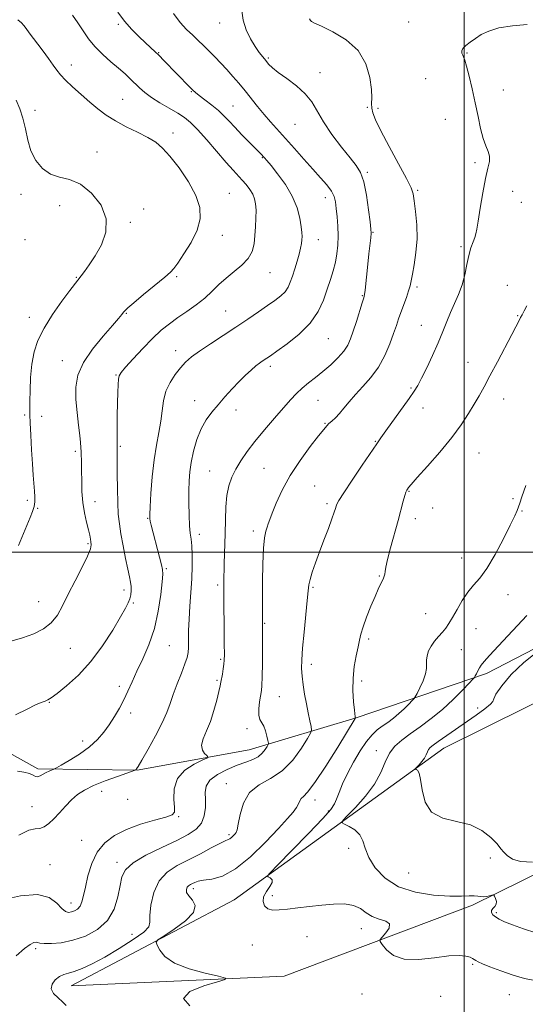
# Model space of a CAD drawing. Extents: x 2119800 to 2122700, y 354800 to 357700.
# Drawn here: x 2121818 to 2122025, y 355815 to 356218 of the extents above; entities that cross this region are included whole.
import ezdxf

# ---------------------------------------------------------------- set-up
doc = ezdxf.new("R2010")
doc.units = 0
doc.header["$MEASUREMENT"] = 0
for name, color, linetype, lineweight in [('32000', 7, 'Continuous', 0), ('DTM HARD BREAKLINE', 7, 'Continuous', 0), ('DTM SPOT ELEVATION', 2, 'Continuous', 13), ('INDEX CONTOUR', 41, 'Continuous', 13), ('INTERMEDIATE CONTOUR', 44, 'Continuous', 0)]:
    doc.layers.add(name, color=color, linetype=linetype, lineweight=lineweight)

msp = doc.modelspace()

# ---------------------------------------------------------------- linework, layer by layer
at = {"layer": '32000', "flags": 128}
for points in [[(2122000, 357500), (2122000, 355000)], [(2122500, 356000), (2120000, 356000)]]:
    msp.add_lwpolyline(points, dxfattribs=at)
at = {"layer": 'DTM HARD BREAKLINE'}
for points in [[(2122500, 356159.631, 877.768), (2122496.228, 356158.609, 877.73), (2122465.111, 356148.73, 877.54), (2122434.287, 356133.434, 877.73), (2122416.172, 356124.15, 877.35), (2122389.937, 356113.207, 877.16), (2122366.394, 356106.339, 878.68), (2122345.016, 356100.022, 880.485), (2122312.813, 356090.681, 880.96), (2122281.692, 356081.886, 883.24), (2122251.949, 356067.136, 884.76), (2122210.047, 356044.48, 886.66), (2122179.486, 356031.082, 886.185), (2122147.568, 356018.491, 886.755), (2122121.054, 356009.173, 888.18), (2122072.393, 355982.968, 890.745), (2122009.128, 355950.202, 893.595), (2121955.829, 355932.106, 897.965), (2121911.991, 355918.925, 902.905), (2121866.238, 355910.613, 905.945), (2121825.597, 355911.262, 908.415), (2121806.59, 355921.752, 909.745)], [(2122500, 356109.001, 869.874), (2122490.13, 356109.89, 870.44), (2122417.17, 356101.22, 872.04), (2122354.84, 356095.23, 874.92), (2122288.75, 356067.34, 878.38), (2122207.74, 356019.63, 882.39), (2122094.57, 355970.72, 887.69), (2121991.72, 355919.73, 891.22), (2121905.85, 355857.61, 896.88), (2121839.2, 355822.27, 899.2), (2121926.37, 355826.3, 897.58), (2122003.47, 355855.42, 894.45), (2122106.32, 355906.2, 889.12), (2122203.53, 355945.28, 885.6), (2122295.13, 356003.75, 881.29), (2122379.75, 356045.37, 876.15), (2122433.51, 356058.38, 872.73), (2122500, 356054.145, 869.016)]]:
    msp.add_polyline3d(points, dxfattribs=at)
at = {"layer": 'DTM SPOT ELEVATION'}
for p in [(2121858.47, 356216.16, 908.3), (2121899.9, 356216.72, 904.6), (2121977.27, 356217.08, 900.7), (2121875.02, 356204.58, 907.9), (2122001.24, 356204.47, 899.9), (2121839.29, 356199.46, 911.4), (2121919.92, 356202.31, 903.8), (2121940.98, 356196.41, 903.4), (2121984.26, 356193.86, 900.9), (2121888.39, 356188.62, 908.1), (2122016.03, 356189.28, 899.2), (2121860.33, 356185.37, 911.1), (2121905.42, 356182.76, 907.1), (2121824.43, 356180.88, 913.6), (2121960.46, 356182.22, 902.2), (2121964.78, 356181.68, 901.5), (2121930.76, 356175.15, 904.9), (2121992.36, 356177.27, 900.9), (2121880.93, 356171.65, 911.5), (2121849.79, 356163.87, 913.3), (2121917.46, 356161.59, 908.1), (2122004.49, 356159.47, 900.3), (2121960.4, 356155.56, 903.8), (2121818.72, 356146.55, 914.4), (2121903.88, 356146.94, 911.2), (2121980.94, 356148.16, 901.8), (2122019.83, 356147.68, 899.3), (2121943.27, 356145.15, 906.6), (2122023.37, 356143.28, 899.1), (2121834.43, 356141.89, 914.8), (2121868.91, 356140.45, 913.7), (2121863.34, 356135.05, 913.8), (2121962.71, 356130.89, 903.9), (2121820.36, 356127.97, 914.9), (2121901.01, 356129.77, 911.4), (2121940.36, 356127.94, 907.3), (2121998.73, 356125.11, 900.3), (2121920.56, 356114.38, 909.2), (2121841.24, 356112.46, 914.1), (2121882.39, 356112.78, 911.8), (2121980.76, 356108.63, 901.7), (2122017.66, 356109.21, 898.4), (2121958.34, 356105.04, 904.1), (2121861.8, 356097.83, 911.9), (2121902.43, 356098.67, 908.9), (2121822.08, 356096.18, 914.6), (2122021.96, 356096.85, 898.1), (2121982.5, 356092.86, 900.8), (2121944.43, 356087.39, 905.1), (2121881.93, 356082.52, 908.6), (2121835.57, 356078.32, 912.7), (2122001.61, 356077.75, 898.8), (2121920.66, 356076.12, 905.6), (2121857.58, 356072.52, 910.1), (2121978.21, 356067.26, 900.2), (2121889.67, 356062.07, 906.6), (2121940.15, 356062.1, 903.1), (2122016.21, 356062.74, 897.3), (2121906.63, 356058.17, 905.5), (2121983.21, 356059, 899.3), (2121820.23, 356056.18, 914.2), (2121827.06, 356055.61, 913.5), (2121943.12, 356052.66, 902.1), (2121859.35, 356043.34, 909.8), (2121963.67, 356045.33, 900.1), (2121840.94, 356041.27, 912.3), (2122006.15, 356040.61, 897.1), (2121918.12, 356034.34, 902.9), (2121895.94, 356033.21, 904.9), (2121938.81, 356027, 900.9), (2121821.31, 356021.19, 914.3), (2121977.44, 356024.8, 897.9), (2122020.07, 356021.9, 896.2), (2121825.55, 356017.97, 913.9), (2121848.92, 356020.64, 911.4), (2121943.93, 356019.87, 900.3), (2121987.09, 356017.98, 897.8), (2121870.44, 356013.86, 908.1), (2121980.03, 356013.7, 897.5), (2122023.71, 356016.84, 895.9), (2121891.58, 356007.24, 905.5), (2121913.8, 356008.57, 902.4), (2121846.05, 356003.43, 912.2), (2121998.95, 355997.62, 896.7), (2121878.12, 355993.17, 907.8), (2121965.26, 355990.13, 898.1), (2121899.1, 355986.46, 904.3), (2121938.13, 355985.51, 899.8), (2121860.78, 355984.5, 910.5), (2122017.95, 355982.51, 895.3), (2121825.85, 355979.67, 912.7), (2121864.62, 355979.1, 909.8), (2121984.33, 355974.79, 896.9), (2121918.37, 355970.75, 901.9), (2122004.86, 355968.65, 895.1), (2121879.3, 355961.65, 907.1), (2121960.94, 355964.41, 897.7), (2121838.88, 355960.5, 911.3), (2121998.87, 355960.01, 895.1), (2121900.38, 355956.06, 904.2), (2121937.45, 355954.06, 899.5), (2121858.9, 355944.93, 908.4), (2121898.92, 355947.46, 904.2), (2121958.05, 355947.18, 897.6), (2121924.32, 355940.71, 901.1), (2121830.32, 355938.4, 909.9), (2121863.49, 355934.05, 907.6), (2122005.59, 355936.11, 892.42), (2121911.13, 355927.62, 902.4), (2121843.93, 355922.63, 908.5), (2121964.08, 355918.64, 894.53), (2121902.7, 355905.16, 900.63), (2121851.73, 355902.05, 905.36), (2121862.31, 355898.74, 905.36), (2121939.01, 355898.42, 897.46), (2121823.14, 355895.67, 906.85), (2121944.47, 355893.91, 896.23), (2121883.18, 355891.6, 903.86), (2121903.85, 355884.27, 900.27), (2121843.5, 355881.86, 904.86), (2121952.75, 355878.64, 894.51), (2121830.52, 355871.96, 904.8), (2121857.98, 355872.92, 902.41), (2122010.75, 355874.69, 892.4), (2121977.3, 355868.52, 892.57), (2121889.21, 355862.1, 897.56), (2121839.18, 355856.25, 904.63), (2121921.53, 355859.26, 895.57), (2122013.15, 355852.29, 893.8), (2121958, 355845.74, 896.73), (2121864.11, 355843.37, 900.83), (2121935.76, 355842.42, 896.85), (2121824.73, 355837.55, 901.73), (2121913.37, 355839.08, 896.9), (2122003.45, 355831.09, 896.2), (2121958.19, 355818.93, 896.73), (2121990.4, 355818, 897.4), (2122018.45, 355818.73, 897.1)]:
    msp.add_point(p, dxfattribs=at)
at = {"layer": 'INDEX CONTOUR'}
for points in [[(2121816.452, 355933.269, 910), (2121821.14, 355935.692, 910), (2121824.61, 355937.359, 910), (2121826.947, 355938.368, 910), (2121828.492, 355938.972, 910), (2121829.649, 355939.47, 910), (2121831.067, 355940.34, 910), (2121833.458, 355942.106, 910), (2121837.299, 355945.182, 910), (2121842.13, 355949.557, 910), (2121847.256, 355955.113, 910), (2121852.054, 355961.574, 910), (2121856.178, 355968.037, 910), (2121859.355, 355973.441, 910), (2121861.412, 355977.028, 910), (2121862.585, 355979.255, 910), (2121863.212, 355980.883, 910), (2121863.576, 355982.529, 910), (2121863.741, 355984.247, 910), (2121863.713, 355985.947, 910), (2121863.494, 355987.648, 910), (2121863.06, 355989.793, 910), (2121862.383, 355992.933, 910), (2121861.469, 355997.38, 910), (2121860.467, 356002.498, 910), (2121859.565, 356007.414, 910), (2121858.908, 356011.548, 910), (2121858.482, 356015.483, 910), (2121858.23, 356020.097, 910), (2121858.101, 356025.911, 910), (2121858.046, 356032.018, 910), (2121858.019, 356037.158, 910), (2121857.955, 356042.997, 910), (2121857.954, 356045.999, 910), (2121857.998, 356050.488, 910), (2121858.077, 356055.855, 910), (2121858.176, 356061.095, 910), (2121858.283, 356065.381, 910), (2121858.407, 356068.598, 910), (2121858.56, 356070.811, 910), (2121858.834, 356072.217, 910), (2121859.636, 356073.547, 910), (2121861.45, 356075.664, 910), (2121864.564, 356079.141, 910), (2121868.475, 356083.382, 910), (2121872.482, 356087.501, 910), (2121876.059, 356090.824, 910), (2121879.379, 356093.53, 910), (2121882.791, 356096.012, 910), (2121886.524, 356098.589, 910), (2121890.338, 356101.28, 910), (2121893.875, 356104.034, 910), (2121896.9, 356106.798, 910), (2121899.675, 356109.542, 910), (2121902.583, 356112.236, 910), (2121905.852, 356114.869, 910), (2121909.072, 356117.508, 910), (2121911.676, 356120.234, 910), (2121913.255, 356123.126, 910), (2121914.032, 356126.236, 910), (2121914.39, 356129.608, 910), (2121914.639, 356133.225, 910), (2121914.804, 356136.804, 910), (2121914.837, 356139.999, 910), (2121914.684, 356142.567, 910), (2121914.261, 356144.677, 910), (2121913.477, 356146.599, 910), (2121912.283, 356148.548, 910), (2121910.795, 356150.504, 910), (2121909.172, 356152.39, 910), (2121905.428, 356156.463, 910), (2121902.623, 356159.624, 910), (2121894.726, 356168.808, 910), (2121890.945, 356173.052, 910), (2121888.034, 356175.987, 910), (2121885.547, 356177.999, 910), (2121882.797, 356179.758, 910), (2121879.317, 356181.783, 910), (2121875.513, 356184.01, 910), (2121872.013, 356186.226, 910), (2121869.282, 356188.267, 910), (2121867.151, 356190.161, 910), (2121863.39, 356193.833, 910), (2121861.233, 356195.835, 910), (2121858.621, 356198.14, 910), (2121855.463, 356200.846, 910), (2121852.088, 356203.861, 910), (2121848.931, 356207.046, 910), (2121846.308, 356210.279, 910), (2121844.061, 356213.519, 910), (2121841.914, 356216.743, 910), (2121839.67, 356219.914, 910)], [(2121837.196, 355814.244, 900), (2121835.709, 355815.755, 900), (2121833.805, 355817.429, 900), (2121832.014, 355819.215, 900), (2121831.041, 355821.097, 900), (2121831.382, 355823.018, 900), (2121832.689, 355824.772, 900), (2121834.409, 355826.11, 900), (2121836.132, 355826.898, 900), (2121838.043, 355827.437, 900), (2121840.473, 355828.139, 900), (2121843.708, 355829.367, 900), (2121847.852, 355831.289, 900), (2121852.963, 355834.024, 900), (2121858.886, 355837.545, 900), (2121864.608, 355841.244, 900), (2121868.905, 355844.366, 900), (2121870.936, 355846.467, 900), (2121871.401, 355848.335, 900), (2121871.384, 355851.067, 900), (2121871.818, 355855.386, 900), (2121873.038, 355860.516, 900), (2121875.225, 355865.304, 900), (2121878.482, 355868.89, 900), (2121882.586, 355871.575, 900), (2121887.231, 355873.951, 900), (2121892.067, 355876.445, 900), (2121896.546, 355878.814, 900), (2121900.075, 355880.653, 900), (2121902.25, 355881.689, 900), (2121903.43, 355882.198, 900), (2121904.166, 355882.594, 900), (2121904.896, 355883.189, 900), (2121905.625, 355883.907, 900), (2121906.249, 355884.572, 900), (2121906.705, 355885.159, 900), (2121907.095, 355886.241, 900), (2121907.566, 355888.542, 900), (2121908.309, 355892.47, 900), (2121909.714, 355897.172, 900), (2121912.217, 355901.483, 900), (2121916.063, 355904.606, 900), (2121920.742, 355907.228, 900), (2121925.552, 355910.406, 900), (2121929.871, 355914.818, 900), (2121933.389, 355919.613, 900), (2121935.876, 355923.561, 900), (2121937.194, 355925.821, 900), (2121937.582, 355927.105, 900), (2121937.371, 355928.512, 900), (2121936.856, 355930.899, 900), (2121936.177, 355934.146, 900), (2121935.437, 355937.888, 900), (2121934.731, 355941.787, 900), (2121934.132, 355945.605, 900), (2121933.706, 355949.13, 900), (2121933.512, 355952.33, 900), (2121933.576, 355955.894, 900), (2121933.916, 355960.69, 900), (2121934.513, 355967.183, 900), (2121935.788, 355980.206, 900), (2121936.141, 355984.063, 900), (2121936.444, 355986.514, 900), (2121936.955, 355988.749, 900), (2121937.876, 355991.736, 900), (2121939.187, 355995.545, 900), (2121940.816, 356000.019, 900), (2121942.655, 356004.92, 900), (2121944.455, 356009.673, 900), (2121945.934, 356013.62, 900), (2121946.886, 356016.283, 900), (2121947.413, 356017.892, 900), (2121947.691, 356018.856, 900), (2121947.971, 356019.67, 900), (2121948.791, 356021.165, 900), (2121950.761, 356024.258, 900), (2121954.206, 356029.443, 900), (2121958.292, 356035.516, 900), (2121964.263, 356044.324, 900), (2121965.981, 356046.804, 900), (2121968.011, 356049.663, 900), (2121977.492, 356062.916, 900), (2121979.562, 356065.883, 900), (2121981.055, 356068.281, 900), (2121982.613, 356071.212, 900), (2121984.703, 356075.464, 900), (2121987.097, 356080.564, 900), (2121989.391, 356085.722, 900), (2121991.289, 356090.318, 900), (2121992.906, 356094.395, 900), (2121994.466, 356098.164, 900), (2121996.12, 356101.825, 900), (2121997.751, 356105.535, 900), (2121999.169, 356109.437, 900), (2122000.249, 356113.596, 900), (2122001.107, 356117.735, 900), (2122001.922, 356121.497, 900), (2122002.818, 356124.594, 900), (2122003.692, 356127.022, 900), (2122004.39, 356128.848, 900), (2122004.822, 356130.292, 900), (2122005.176, 356132.186, 900), (2122005.704, 356135.518, 900), (2122006.584, 356140.867, 900), (2122007.689, 356147.178, 900), (2122008.812, 356152.988, 900), (2122009.756, 356157.182, 900), (2122010.347, 356160.026, 900), (2122010.42, 356162.133, 900), (2122009.879, 356164.09, 900), (2122008.922, 356166.363, 900), (2122007.815, 356169.391, 900), (2122006.763, 356173.486, 900), (2122005.725, 356178.455, 900), (2122004.592, 356183.977, 900), (2122003.313, 356189.671, 900), (2122002.038, 356194.909, 900), (2122000.974, 356199.006, 900), (2122000.263, 356201.496, 900), (2121999.811, 356202.803, 900), (2121999.461, 356203.572, 900), (2121999.131, 356204.346, 900), (2121999.041, 356205.249, 900), (2121999.486, 356206.303, 900), (2122000.67, 356207.521, 900), (2122002.452, 356208.884, 900), (2122004.601, 356210.367, 900), (2122007.008, 356211.92, 900), (2122010.056, 356213.403, 900), (2122014.251, 356214.652, 900), (2122019.804, 356215.543, 900), (2122025.759, 356216.11, 900)]]:
    msp.add_polyline3d(points, dxfattribs=at)
at = {"layer": 'INTERMEDIATE CONTOUR'}
for points in [[(2121811.032, 355857.51, 904), (2121818.497, 355859.21, 904), (2121825.378, 355859.756, 904), (2121830.254, 355858.5, 904), (2121833.371, 355856.209, 904), (2121835.393, 355854.009, 904), (2121836.902, 355852.778, 904), (2121838.16, 355852.418, 904), (2121839.347, 355852.589, 904), (2121840.59, 355853.024, 904), (2121841.798, 355853.773, 904), (2121842.825, 355854.958, 904), (2121843.587, 355856.72, 904), (2121844.238, 355859.26, 904), (2121844.993, 355862.793, 904), (2121846.06, 355867.372, 904), (2121847.623, 355872.4, 904), (2121849.86, 355877.117, 904), (2121852.928, 355880.935, 904), (2121856.904, 355883.94, 904), (2121861.845, 355886.389, 904), (2121867.616, 355888.484, 904), (2121873.323, 355890.202, 904), (2121877.881, 355891.463, 904), (2121880.489, 355892.325, 904), (2121881.487, 355893.391, 904), (2121881.497, 355895.398, 904), (2121881.174, 355898.819, 904), (2121881.29, 355903.048, 904), (2121882.646, 355907.213, 904), (2121885.701, 355910.594, 904), (2121889.528, 355913.08, 904), (2121892.856, 355914.712, 904), (2121894.696, 355915.595, 904), (2121895.183, 355916.084, 904), (2121894.737, 355916.6, 904), (2121893.797, 355917.502, 904), (2121892.893, 355918.91, 904), (2121892.576, 355920.884, 904), (2121893.231, 355923.478, 904), (2121894.578, 355926.712, 904), (2121896.172, 355930.599, 904), (2121897.629, 355935.028, 904), (2121898.823, 355939.388, 904), (2121899.689, 355942.941, 904), (2121900.203, 355945.198, 904), (2121900.496, 355946.659, 904), (2121901.059, 355949.981, 904), (2121901.409, 355952.141, 904), (2121901.7, 355954.107, 904), (2121901.861, 355955.728, 904), (2121901.903, 355958.044, 904), (2121901.854, 355962.395, 904), (2121901.752, 355969.617, 904), (2121901.663, 355978.542, 904), (2121901.66, 355987.504, 904), (2121901.79, 355995.194, 904), (2121902.186, 356007.637, 904), (2121902.323, 356013.252, 904), (2121902.525, 356018.496, 904), (2121902.955, 356023.16, 904), (2121903.75, 356027.125, 904), (2121904.946, 356030.614, 904), (2121906.552, 356033.939, 904), (2121908.597, 356037.386, 904), (2121911.181, 356041.134, 904), (2121914.423, 356045.339, 904), (2121918.323, 356050.035, 904), (2121922.416, 356054.781, 904), (2121929.019, 356062.321, 904), (2121931.396, 356064.905, 904), (2121933.698, 356067.116, 904), (2121936.288, 356069.268, 904), (2121939.165, 356071.519, 904), (2121942.242, 356073.99, 904), (2121945.39, 356076.74, 904), (2121948.323, 356079.588, 904), (2121950.716, 356082.292, 904), (2121952.364, 356084.734, 904), (2121953.538, 356087.287, 904), (2121954.627, 356090.45, 904), (2121955.91, 356094.48, 904), (2121958.289, 356102.11, 904), (2121958.914, 356104.161, 904), (2121959.23, 356105.527, 904), (2121959.449, 356107.232, 904), (2121960.571, 356117.975, 904), (2121961.038, 356122.172, 904), (2121961.788, 356128.766, 904), (2121961.936, 356130.545, 904), (2121961.865, 356132.263, 904), (2121961.532, 356135.215, 904), (2121960.908, 356140.225, 904), (2121960.031, 356146.215, 904), (2121958.951, 356151.634, 904), (2121957.658, 356155.396, 904), (2121955.888, 356158.264, 904), (2121953.313, 356161.468, 904), (2121949.79, 356165.896, 904), (2121945.903, 356171.071, 904), (2121942.424, 356176.176, 904), (2121937.659, 356184.344, 904), (2121935.02, 356187.75, 904), (2121931.412, 356190.98, 904), (2121927.422, 356193.929, 904), (2121923.916, 356196.42, 904), (2121921.533, 356198.347, 904), (2121920.003, 356199.89, 904), (2121918.828, 356201.297, 904), (2121917.586, 356202.816, 904), (2121916.151, 356204.677, 904), (2121914.473, 356207.106, 904), (2121912.576, 356210.248, 904), (2121910.799, 356213.908, 904), (2121909.555, 356217.81, 904), (2121909.102, 356221.728, 904)], [(2121817.273, 355910.231, 908), (2121819.873, 355909.821, 908), (2121822.133, 355909.229, 908), (2121823.615, 355908.593, 908), (2121824.569, 355908.105, 908), (2121825.414, 355907.973, 908), (2121826.479, 355908.328, 908), (2121827.718, 355908.995, 908), (2121828.993, 355909.72, 908), (2121830.174, 355910.298, 908), (2121831.165, 355910.705, 908), (2121831.879, 355910.963, 908), (2121832.361, 355911.153, 908), (2121833.189, 355911.597, 908), (2121835.07, 355912.674, 908), (2121838.441, 355914.643, 908), (2121842.641, 355917.272, 908), (2121846.734, 355920.207, 908), (2121849.999, 355923.167, 908), (2121852.567, 355926.163, 908), (2121854.78, 355929.278, 908), (2121856.909, 355932.57, 908), (2121858.942, 355935.999, 908), (2121860.792, 355939.502, 908), (2121862.435, 355943.064, 908), (2121864.094, 355946.883, 908), (2121866.052, 355951.209, 908), (2121868.47, 355956.251, 908), (2121871.023, 355962.052, 908), (2121873.262, 355968.617, 908), (2121874.841, 355975.761, 908), (2121875.826, 355982.545, 908), (2121876.387, 355987.841, 908), (2121876.654, 355990.94, 908), (2121876.607, 355992.803, 908), (2121876.185, 355994.806, 908), (2121875.377, 355997.967, 908), (2121871.934, 356011.058, 908), (2121871.542, 356012.642, 908), (2121871.343, 356013.756, 908), (2121871.331, 356015.342, 908), (2121871.499, 356018.514, 908), (2121871.845, 356023.982, 908), (2121872.385, 356030.846, 908), (2121873.134, 356037.803, 908), (2121874.078, 356043.821, 908), (2121875.056, 356048.963, 908), (2121875.874, 356053.562, 908), (2121876.434, 356057.894, 908), (2121877.016, 356062.003, 908), (2121877.999, 356065.877, 908), (2121879.639, 356069.485, 908), (2121881.724, 356072.732, 908), (2121883.92, 356075.505, 908), (2121886.037, 356077.782, 908), (2121888.463, 356079.906, 908), (2121891.726, 356082.311, 908), (2121896.164, 356085.304, 908), (2121906.646, 356092.158, 908), (2121911.537, 356095.422, 908), (2121915.86, 356098.368, 908), (2121919.554, 356100.918, 908), (2121922.572, 356103.04, 908), (2121924.941, 356104.878, 908), (2121926.705, 356106.622, 908), (2121927.942, 356108.454, 908), (2121928.868, 356110.537, 908), (2121929.735, 356113.026, 908), (2121930.721, 356115.986, 908), (2121931.72, 356119.119, 908), (2121932.559, 356122.035, 908), (2121933.105, 356124.431, 908), (2121933.411, 356126.34, 908), (2121933.574, 356127.884, 908), (2121933.662, 356129.245, 908), (2121933.62, 356130.859, 908), (2121933.362, 356133.225, 908), (2121932.776, 356136.69, 908), (2121931.636, 356141.005, 908), (2121929.687, 356145.771, 908), (2121926.842, 356150.568, 908), (2121923.688, 356154.908, 908), (2121920.98, 356158.281, 908), (2121919.277, 356160.346, 908), (2121918.362, 356161.434, 908), (2121917.823, 356162.043, 908), (2121917.261, 356162.645, 908), (2121916.322, 356163.613, 908), (2121912.1, 356167.871, 908), (2121909.069, 356170.949, 908), (2121906.166, 356173.964, 908), (2121903.811, 356176.496, 908), (2121901.729, 356178.686, 908), (2121899.47, 356180.814, 908), (2121896.748, 356183.062, 908), (2121893.939, 356185.226, 908), (2121891.584, 356187.008, 908), (2121890.042, 356188.229, 908), (2121888.954, 356189.208, 908), (2121887.779, 356190.388, 908), (2121877.113, 356201.329, 908), (2121875.139, 356203.332, 908), (2121873.464, 356204.992, 908), (2121871.794, 356206.594, 908), (2121867.075, 356211.04, 908), (2121864.03, 356214.09, 908), (2121861, 356217.495, 908), (2121858.312, 356221.076, 908)], [(2121817.835, 355884.053, 906), (2121821.911, 355886.057, 906), (2121824.475, 355886.631, 906), (2121826.323, 355886.815, 906), (2121828.127, 355887.473, 906), (2121830.06, 355888.773, 906), (2121832.166, 355890.706, 906), (2121834.467, 355893.197, 906), (2121836.884, 355895.924, 906), (2121839.315, 355898.498, 906), (2121841.754, 355900.638, 906), (2121844.588, 355902.491, 906), (2121848.301, 355904.309, 906), (2121853.103, 355906.252, 906), (2121858.107, 355908.096, 906), (2121865.404, 355910.668, 906), (2121865.617, 355910.805, 906), (2121865.752, 355910.918, 906), (2121865.957, 355911.183, 906), (2121866.59, 355912.216, 906), (2121868.082, 355914.752, 906), (2121870.659, 355919.204, 906), (2121873.726, 355924.691, 906), (2121876.484, 355930.006, 906), (2121878.355, 355934.27, 906), (2121879.655, 355937.897, 906), (2121880.924, 355941.63, 906), (2121882.544, 355945.961, 906), (2121884.28, 355950.388, 906), (2121885.738, 355954.16, 906), (2121886.624, 355956.784, 906), (2121887.036, 355958.789, 906), (2121887.167, 355960.964, 906), (2121887.247, 355967.813, 906), (2121887.42, 355972.473, 906), (2121887.777, 355977.799, 906), (2121888.209, 355983.461, 906), (2121888.562, 355989.076, 906), (2121888.716, 355994.287, 906), (2121888.683, 355998.836, 906), (2121888.507, 356002.493, 906), (2121888.235, 356005.21, 906), (2121887.928, 356007.684, 906), (2121887.648, 356010.799, 906), (2121887.446, 356015.149, 906), (2121887.337, 356020.178, 906), (2121887.323, 356025.038, 906), (2121887.425, 356029.129, 906), (2121887.726, 356032.822, 906), (2121888.327, 356036.73, 906), (2121889.307, 356041.268, 906), (2121890.662, 356046.052, 906), (2121892.363, 356050.494, 906), (2121894.385, 356054.174, 906), (2121896.707, 356057.328, 906), (2121899.305, 356060.359, 906), (2121902.136, 356063.56, 906), (2121905.06, 356066.795, 906), (2121907.912, 356069.819, 906), (2121910.544, 356072.428, 906), (2121912.861, 356074.564, 906), (2121914.783, 356076.208, 906), (2121916.265, 356077.371, 906), (2121917.402, 356078.18, 906), (2121919.247, 356079.412, 906), (2121920.718, 356080.427, 906), (2121923.373, 356082.275, 906), (2121927.553, 356085.264, 906), (2121932.446, 356089.182, 906), (2121936.946, 356093.692, 906), (2121940.207, 356098.463, 906), (2121942.408, 356103.214, 906), (2121943.986, 356107.672, 906), (2121945.302, 356111.643, 906), (2121946.414, 356115.249, 906), (2121947.305, 356118.689, 906), (2121947.956, 356122.145, 906), (2121948.352, 356125.715, 906), (2121948.479, 356129.482, 906), (2121948.345, 356133.449, 906), (2121948.046, 356137.321, 906), (2121947.701, 356140.729, 906), (2121947.361, 356143.428, 906), (2121946.794, 356145.681, 906), (2121945.701, 356147.874, 906), (2121943.85, 356150.352, 906), (2121941.278, 356153.286, 906), (2121938.091, 356156.804, 906), (2121934.435, 356160.932, 906), (2121930.608, 356165.301, 906), (2121926.95, 356169.441, 906), (2121920.83, 356176.186, 906), (2121918.134, 356179.264, 906), (2121915.494, 356182.475, 906), (2121910.349, 356188.961, 906), (2121907.858, 356191.988, 906), (2121905.394, 356194.85, 906), (2121902.919, 356197.594, 906), (2121900.416, 356200.253, 906), (2121897.945, 356202.8, 906), (2121893.384, 356207.433, 906), (2121891.222, 356209.584, 906), (2121888.95, 356211.755, 906), (2121886.454, 356214.09, 906), (2121883.785, 356216.898, 906), (2121881.032, 356220.53, 906)], [(2121814.147, 355963.301, 912), (2121819.217, 355964.83, 912), (2121823.849, 355966.541, 912), (2121827.838, 355968.552, 912), (2121831.074, 355971.029, 912), (2121833.554, 355974.127, 912), (2121835.69, 355977.973, 912), (2121838.001, 355982.686, 912), (2121840.807, 355988.204, 912), (2121843.654, 355993.74, 912), (2121845.889, 355998.326, 912), (2121847.041, 356001.269, 912), (2121847.354, 356002.973, 912), (2121847.252, 356004.115, 912), (2121847.067, 356005.308, 912), (2121846.778, 356006.893, 912), (2121846.27, 356009.145, 912), (2121845.491, 356012.253, 912), (2121844.63, 356016.068, 912), (2121843.935, 356020.354, 912), (2121843.588, 356024.857, 912), (2121843.49, 356029.249, 912), (2121843.477, 356033.182, 912), (2121843.416, 356036.39, 912), (2121843.234, 356041, 912), (2121843.177, 356042.786, 912), (2121843.057, 356044.842, 912), (2121842.752, 356047.786, 912), (2121842.201, 356052.022, 912), (2121841.583, 356057.117, 912), (2121841.134, 356062.429, 912), (2121841.128, 356067.473, 912), (2121841.987, 356072.416, 912), (2121844.172, 356077.583, 912), (2121847.873, 356083.118, 912), (2121852.22, 356088.444, 912), (2121856.074, 356092.803, 912), (2121858.569, 356095.648, 912), (2121859.928, 356097.275, 912), (2121860.644, 356098.193, 912), (2121861.247, 356098.923, 912), (2121862.403, 356100.034, 912), (2121864.812, 356102.11, 912), (2121868.839, 356105.46, 912), (2121877.465, 356112.585, 912), (2121879.821, 356114.618, 912), (2121881.249, 356116.173, 912), (2121882.834, 356118.389, 912), (2121885.34, 356122.085, 912), (2121888.243, 356126.81, 912), (2121890.701, 356131.797, 912), (2121891.991, 356136.479, 912), (2121891.882, 356141.098, 912), (2121890.265, 356146.095, 912), (2121887.194, 356151.702, 912), (2121883.362, 356157.31, 912), (2121879.627, 356162.098, 912), (2121876.585, 356165.486, 912), (2121873.795, 356167.861, 912), (2121870.556, 356169.848, 912), (2121866.396, 356171.958, 912), (2121861.753, 356174.231, 912), (2121857.293, 356176.59, 912), (2121853.503, 356178.994, 912), (2121850.148, 356181.532, 912), (2121846.813, 356184.33, 912), (2121843.234, 356187.43, 912), (2121839.75, 356190.543, 912), (2121836.852, 356193.297, 912), (2121834.856, 356195.462, 912), (2121833.385, 356197.367, 912), (2121831.887, 356199.487, 912), (2121829.953, 356202.151, 912), (2121827.736, 356205.126, 912), (2121825.532, 356208.038, 912), (2121821.982, 356212.692, 912), (2121820.73, 356214.387, 912), (2121819.787, 356215.708, 912), (2121818.819, 356216.827, 912), (2121817.417, 356217.949, 912)], [(2121816.668, 355834.648, 902), (2121820.037, 355837.548, 902), (2121822.412, 355839.285, 902), (2121823.903, 355840.046, 902), (2121824.807, 355840.191, 902), (2121825.466, 355840.045, 902), (2121826.387, 355839.793, 902), (2121828.122, 355839.589, 902), (2121831.079, 355839.59, 902), (2121835.098, 355839.984, 902), (2121839.878, 355840.966, 902), (2121845.055, 355842.718, 902), (2121850.015, 355845.377, 902), (2121854.083, 355849.064, 902), (2121856.77, 355853.751, 902), (2121858.335, 355858.793, 902), (2121859.223, 355863.391, 902), (2121859.961, 355866.977, 902), (2121861.408, 355869.889, 902), (2121864.502, 355872.694, 902), (2121869.789, 355875.801, 902), (2121876.23, 355878.993, 902), (2121882.392, 355881.895, 902), (2121887.124, 355884.274, 902), (2121890.403, 355886.459, 902), (2121892.49, 355888.918, 902), (2121893.641, 355891.974, 902), (2121894.11, 355895.361, 902), (2121894.146, 355898.667, 902), (2121894.066, 355901.573, 902), (2121894.46, 355904.139, 902), (2121895.987, 355906.52, 902), (2121899.053, 355908.817, 902), (2121903.061, 355910.915, 902), (2121907.161, 355912.647, 902), (2121910.659, 355913.924, 902), (2121913.481, 355914.983, 902), (2121915.707, 355916.143, 902), (2121917.411, 355917.607, 902), (2121918.638, 355919.134, 902), (2121919.432, 355920.369, 902), (2121919.836, 355921.105, 902), (2121919.909, 355921.724, 902), (2121919.714, 355922.758, 902), (2121919.307, 355924.554, 902), (2121918.722, 355926.733, 902), (2121917.983, 355928.73, 902), (2121916.41, 355931.462, 902), (2121915.979, 355933.185, 902), (2121916, 355935.724, 902), (2121916.323, 355938.632, 902), (2121917.02, 355943.22, 902), (2121917.21, 355945.39, 902), (2121917.335, 355948.908, 902), (2121917.43, 355954.487, 902), (2121917.497, 355961.108, 902), (2121917.529, 355967.321, 902), (2121917.528, 355972.133, 902), (2121917.492, 355981.398, 902), (2121917.508, 355988.001, 902), (2121917.61, 355995.196, 902), (2121917.861, 356001.521, 902), (2121918.296, 356005.867, 902), (2121918.833, 356008.548, 902), (2121919.361, 356010.233, 902), (2121919.834, 356011.589, 902), (2121920.45, 356013.276, 902), (2121921.474, 356015.95, 902), (2121923.139, 356020.078, 902), (2121925.561, 356025.373, 902), (2121928.825, 356031.359, 902), (2121932.868, 356037.518, 902), (2121937.014, 356043.164, 902), (2121940.437, 356047.57, 902), (2121942.554, 356050.249, 902), (2121943.759, 356051.687, 902), (2121944.687, 356052.608, 902), (2121945.857, 356053.633, 902), (2121947.31, 356054.963, 902), (2121948.972, 356056.692, 902), (2121950.803, 356058.888, 902), (2121952.923, 356061.506, 902), (2121955.487, 356064.472, 902), (2121958.56, 356067.75, 902), (2121961.842, 356071.438, 902), (2121964.944, 356075.668, 902), (2121967.546, 356080.448, 902), (2121969.61, 356085.282, 902), (2121971.17, 356089.546, 902), (2121972.294, 356092.82, 902), (2121973.194, 356095.481, 902), (2121974.115, 356098.112, 902), (2121976.365, 356104.215, 902), (2121977.307, 356106.947, 902), (2121977.898, 356109.055, 902), (2121978.313, 356111.085, 902), (2121978.812, 356113.78, 902), (2121979.555, 356117.699, 902), (2121980.306, 356122.65, 902), (2121980.731, 356128.256, 902), (2121980.602, 356134.088, 902), (2121980.115, 356139.501, 902), (2121979.57, 356143.8, 902), (2121979.115, 356146.658, 902), (2121978.278, 356149.225, 902), (2121976.429, 356153.019, 902), (2121973.218, 356159.025, 902), (2121969.394, 356166.081, 902), (2121965.982, 356172.495, 902), (2121963.774, 356176.976, 902), (2121962.64, 356179.852, 902), (2121962.218, 356181.855, 902), (2121962.161, 356183.7, 902), (2121962.192, 356186.023, 902), (2121962.049, 356189.444, 902), (2121961.425, 356194.32, 902), (2121959.818, 356199.95, 902), (2121956.681, 356205.373, 902), (2121951.801, 356209.795, 902), (2121946.293, 356213.1, 902), (2121941.607, 356215.34, 902), (2121938.826, 356216.626, 902), (2121937.568, 356217.304, 902), (2121937.083, 356217.778, 902), (2121936.772, 356218.375, 902)], [(2121817.681, 356002.714, 914), (2121822.454, 356014.125, 914), (2121823.4, 356016.579, 914), (2121823.991, 356018.631, 914), (2121824.26, 356020.569, 914), (2121824.287, 356022.608, 914), (2121824.162, 356024.947, 914), (2121823.701, 356031.42, 914), (2121823.383, 356036.102, 914), (2121823.022, 356041.882, 914), (2121822.675, 356047.856, 914), (2121822.411, 356052.883, 914), (2121822.281, 356056.225, 914), (2121822.256, 356058.76, 914), (2121822.289, 356061.773, 914), (2121822.36, 356066.194, 914), (2121822.575, 356071.549, 914), (2121823.069, 356077.007, 914), (2121823.995, 356081.963, 914), (2121825.59, 356086.698, 914), (2121828.107, 356091.712, 914), (2121831.614, 356097.272, 914), (2121835.419, 356102.697, 914), (2121838.642, 356107.07, 914), (2121841.898, 356111.412, 914), (2121844.586, 356114.895, 914), (2121846.618, 356117.705, 914), (2121849.027, 356121.362, 914), (2121851.567, 356125.877, 914), (2121853.41, 356131.031, 914), (2121853.577, 356136.546, 914), (2121851.414, 356142.077, 914), (2121847.568, 356146.999, 914), (2121843.011, 356150.619, 914), (2121838.562, 356152.543, 914), (2121834.439, 356153.567, 914), (2121830.712, 356154.787, 914), (2121827.452, 356157.068, 914), (2121824.759, 356160.351, 914), (2121822.737, 356164.345, 914), (2121821.406, 356168.759, 914), (2121820.452, 356173.293, 914), (2121819.477, 356177.651, 914), (2121818.182, 356181.584, 914), (2121816.657, 356185.053, 914)], [(2121887.724, 355814.075, 898), (2121885.176, 355817.131, 898), (2121887.784, 355819.952, 898), (2121893.464, 355822.296, 898), (2121899.133, 355823.973, 898), (2121902.237, 355824.911, 898), (2121902.321, 355825.493, 898), (2121899.458, 355826.219, 898), (2121894.002, 355827.492, 898), (2121887.431, 355829.332, 898), (2121881.506, 355831.661, 898), (2121877.585, 355834.335, 898), (2121875.424, 355836.933, 898), (2121874.378, 355838.964, 898), (2121874.008, 355840.16, 898), (2121874.705, 355841.134, 898), (2121877.064, 355842.72, 898), (2121881.283, 355845.49, 898), (2121885.952, 355848.965, 898), (2121889.261, 355852.403, 898), (2121889.933, 355855.213, 898), (2121888.815, 355857.41, 898), (2121887.287, 355859.162, 898), (2121886.456, 355860.608, 898), (2121886.341, 355861.779, 898), (2121886.688, 355862.678, 898), (2121887.275, 355863.324, 898), (2121888.015, 355863.809, 898), (2121888.853, 355864.237, 898), (2121889.807, 355864.691, 898), (2121891.19, 355865.149, 898), (2121893.388, 355865.563, 898), (2121896.703, 355866.038, 898), (2121901.111, 355867.287, 898), (2121906.503, 355870.176, 898), (2121912.642, 355875.181, 898), (2121918.775, 355881.218, 898), (2121924.023, 355886.811, 898), (2121927.717, 355890.826, 898), (2121930.048, 355893.484, 898), (2121931.419, 355895.343, 898), (2121932.215, 355896.865, 898), (2121932.748, 355898.119, 898), (2121933.314, 355899.071, 898), (2121934.235, 355899.905, 898), (2121935.954, 355901.655, 898), (2121938.944, 355905.566, 898), (2121943.382, 355912.293, 898), (2121948.272, 355920.124, 898), (2121955.398, 355931.827, 898), (2121955.512, 355932.044, 898), (2121955.473, 355932.238, 898), (2121955.443, 355932.444, 898), (2121955.138, 355935.209, 898), (2121954.795, 355938.706, 898), (2121954.516, 355943.287, 898), (2121954.548, 355948.301, 898), (2121955.048, 355953.159, 898), (2121955.821, 355957.527, 898), (2121956.582, 355961.132, 898), (2121957.149, 355963.876, 898), (2121957.735, 355966.357, 898), (2121958.655, 355969.347, 898), (2121960.112, 355973.351, 898), (2121961.861, 355977.797, 898), (2121963.542, 355981.846, 898), (2121964.869, 355984.847, 898), (2121965.844, 355986.901, 898), (2121966.541, 355988.295, 898), (2121967.025, 355989.301, 898), (2121967.345, 355990.118, 898), (2121967.539, 355990.928, 898), (2121967.683, 355991.981, 898), (2121967.985, 355993.794, 898), (2121968.689, 355996.95, 898), (2121969.941, 356001.762, 898), (2121973.017, 356012.977, 898), (2121975.119, 356020.835, 898), (2121975.762, 356023.152, 898), (2121976.219, 356024.549, 898), (2121976.56, 356025.319, 898), (2121976.859, 356025.795, 898), (2121977.284, 356026.374, 898), (2121978.391, 356027.699, 898), (2121980.831, 356030.473, 898), (2121984.971, 356035.117, 898), (2121990.027, 356040.914, 898), (2121994.929, 356046.868, 898), (2121998.833, 356052.16, 898), (2122001.805, 356056.705, 898), (2122004.134, 356060.6, 898), (2122006.127, 356064.046, 898), (2122008.149, 356067.66, 898), (2122010.581, 356072.166, 898), (2122013.631, 356077.947, 898), (2122019.48, 356089.104, 898), (2122021.142, 356092.204, 898), (2122022.429, 356094.545, 898), (2122023.142, 356096.072, 898), (2122023.709, 356097.21, 898), (2122024.544, 356098.784, 898), (2122025.611, 356100.9, 898)], [(2122028.255, 355824.626, 896), (2122024.722, 355825.317, 896), (2122020.07, 355826.673, 896), (2122015.017, 355828.419, 896), (2122010.592, 355830.086, 896), (2122007.579, 355831.308, 896), (2122005.784, 355832.13, 896), (2122004.765, 355832.701, 896), (2122004.103, 355833.154, 896), (2122003.441, 355833.57, 896), (2122002.445, 355834.016, 896), (2122000.765, 355834.5, 896), (2121998.006, 355834.787, 896), (2121993.758, 355834.586, 896), (2121987.89, 355833.792, 896), (2121981.37, 355833.052, 896), (2121975.44, 355833.202, 896), (2121971.083, 355834.778, 896), (2121968.223, 355837.12, 896), (2121966.522, 355839.268, 896), (2121965.7, 355840.535, 896), (2121965.694, 355841.323, 896), (2121966.501, 355842.306, 896), (2121967.958, 355843.957, 896), (2121969.27, 355845.932, 896), (2121969.485, 355847.682, 896), (2121967.961, 355848.832, 896), (2121965.296, 355849.688, 896), (2121962.397, 355850.725, 896), (2121959.925, 355852.255, 896), (2121957.56, 355853.936, 896), (2121954.735, 355855.258, 896), (2121951.029, 355855.84, 896), (2121946.592, 355855.807, 896), (2121941.718, 355855.411, 896), (2121936.712, 355854.877, 896), (2121931.915, 355854.309, 896), (2121927.677, 355853.787, 896), (2121924.273, 355853.411, 896), (2121921.658, 355853.37, 896), (2121919.71, 355853.877, 896), (2121918.356, 355855.073, 896), (2121917.713, 355856.802, 896), (2121917.948, 355858.838, 896), (2121919.073, 355860.957, 896), (2121920.488, 355862.95, 896), (2121921.44, 355864.61, 896), (2121921.394, 355865.784, 896), (2121920.688, 355866.53, 896), (2121919.878, 355866.96, 896), (2121919.571, 355867.349, 896), (2121920.581, 355868.631, 896), (2121923.774, 355871.906, 896), (2121929.536, 355877.76, 896), (2121936.331, 355884.724, 896), (2121942.147, 355890.818, 896), (2121945.493, 355894.604, 896), (2121946.988, 355896.826, 896), (2121947.772, 355898.769, 896), (2121948.804, 355901.48, 896), (2121950.297, 355905.035, 896), (2121952.28, 355909.273, 896), (2121954.728, 355913.956, 896), (2121957.399, 355918.546, 896), (2121959.997, 355922.435, 896), (2121962.306, 355925.191, 896), (2121964.424, 355927.107, 896), (2121966.525, 355928.655, 896), (2121968.744, 355930.232, 896), (2121971.037, 355931.939, 896), (2121973.322, 355933.807, 896), (2121975.493, 355935.806, 896), (2121977.367, 355937.682, 896), (2121978.74, 355939.123, 896), (2121979.517, 355939.979, 896), (2121980.03, 355940.745, 896), (2121980.721, 355942.077, 896), (2121981.879, 355944.411, 896), (2121983.2, 355947.307, 896), (2121984.228, 355950.102, 896), (2121984.642, 355952.3, 896), (2121984.66, 355954.065, 896), (2121984.631, 355955.724, 896), (2121984.858, 355957.535, 896), (2121985.447, 355959.485, 896), (2121986.456, 355961.487, 896), (2121987.888, 355963.466, 896), (2121989.532, 355965.366, 896), (2121991.123, 355967.142, 896), (2121992.481, 355968.819, 896), (2121993.774, 355970.71, 896), (2121995.253, 355973.204, 896), (2121997.103, 355976.518, 896), (2121999.245, 355980.192, 896), (2122001.531, 355983.595, 896), (2122003.872, 355986.371, 896), (2122006.404, 355989.259, 896), (2122009.325, 355993.274, 896), (2122012.701, 355999.015, 896), (2122016.085, 356005.431, 896), (2122018.901, 356011.057, 896), (2122020.728, 356014.799, 896), (2122021.753, 356017.042, 896), (2122022.317, 356018.538, 896), (2122022.785, 356020.087, 896), (2122023.617, 356022.666, 896), (2122025.295, 356027.299, 896)], [(2122029.377, 355843.979, 894), (2122024.334, 355845.669, 894), (2122019.852, 355847.255, 894), (2122016.582, 355848.544, 894), (2122014.375, 355849.594, 894), (2122012.878, 355850.523, 894), (2122011.815, 355851.43, 894), (2122011.22, 355852.314, 894), (2122011.202, 355853.155, 894), (2122011.778, 355853.952, 894), (2122012.588, 355854.786, 894), (2122013.179, 355855.758, 894), (2122013.223, 355856.914, 894), (2122012.894, 355858.071, 894), (2122012.492, 355858.989, 894), (2122012.225, 355859.485, 894), (2122011.934, 355859.609, 894), (2122011.37, 355859.464, 894), (2122010.368, 355859.167, 894), (2122009.104, 355858.868, 894), (2122007.837, 355858.726, 894), (2122006.737, 355858.842, 894), (2122005.606, 355859.078, 894), (2122004.155, 355859.234, 894), (2122002.061, 355859.182, 894), (2121998.87, 355859.064, 894), (2121994.093, 355859.094, 894), (2121987.53, 355859.508, 894), (2121980.142, 355860.648, 894), (2121973.179, 355862.882, 894), (2121967.658, 355866.397, 894), (2121963.663, 355870.655, 894), (2121961.045, 355874.936, 894), (2121959.557, 355878.651, 894), (2121958.561, 355881.723, 894), (2121957.319, 355884.206, 894), (2121955.329, 355886.149, 894), (2121953.028, 355887.578, 894), (2121951.085, 355888.517, 894), (2121950.099, 355889.111, 894), (2121950.389, 355889.992, 894), (2121952.203, 355891.916, 894), (2121955.571, 355895.396, 894), (2121959.641, 355899.971, 894), (2121963.343, 355904.941, 894), (2121965.897, 355909.691, 894), (2121967.692, 355913.962, 894), (2121969.409, 355917.582, 894), (2121971.618, 355920.48, 894), (2121974.453, 355922.983, 894), (2121977.938, 355925.518, 894), (2121982.044, 355928.435, 894), (2121986.536, 355931.784, 894), (2121991.127, 355935.539, 894), (2121995.507, 355939.573, 894), (2121999.288, 355943.358, 894), (2122002.059, 355946.266, 894), (2122003.571, 355947.882, 894), (2122004.217, 355948.654, 894), (2122004.552, 355949.244, 894), (2122005.019, 355950.165, 894), (2122005.627, 355951.331, 894), (2122006.273, 355952.509, 894), (2122006.968, 355953.611, 894), (2122008.166, 355955.124, 894), (2122010.434, 355957.682, 894), (2122014.086, 355961.646, 894), (2122025.667, 355974.045, 894)], [(2122027.947, 355873.007, 892), (2122023.096, 355873.178, 892), (2122019.767, 355874.247, 892), (2122017.611, 355875.658, 892), (2122016.233, 355877.007, 892), (2122015.057, 355878.492, 892), (2122013.461, 355880.462, 892), (2122010.923, 355883.098, 892), (2122007.313, 355885.9, 892), (2122002.601, 355888.197, 892), (2121996.949, 355889.619, 892), (2121991.284, 355890.986, 892), (2121986.722, 355893.419, 892), (2121984.063, 355897.613, 892), (2121982.824, 355902.572, 892), (2121982.2, 355906.877, 892), (2121981.549, 355909.453, 892), (2121980.869, 355910.602, 892), (2121980.319, 355910.972, 892), (2121980.042, 355911.139, 892), (2121980.123, 355911.386, 892), (2121980.633, 355911.926, 892), (2121981.577, 355912.902, 892), (2121982.719, 355914.186, 892), (2121983.758, 355915.58, 892), (2121984.475, 355916.913, 892), (2121984.978, 355918.112, 892), (2121985.46, 355919.127, 892), (2121986.136, 355919.98, 892), (2121987.325, 355920.957, 892), (2121989.37, 355922.416, 892), (2122004.87, 355933.237, 892), (2122008.457, 355935.805, 892), (2122010.86, 355937.696, 892), (2122011.796, 355938.805, 892), (2122012.136, 355939.859, 892), (2122013.038, 355941.792, 892), (2122015.427, 355945.265, 892), (2122019.304, 355949.839, 892), (2122024.434, 355954.797, 892), (2122030.433, 355959.48, 892)]]:
    msp.add_polyline3d(points, dxfattribs=at)

doc.saveas('drawing.dxf')
